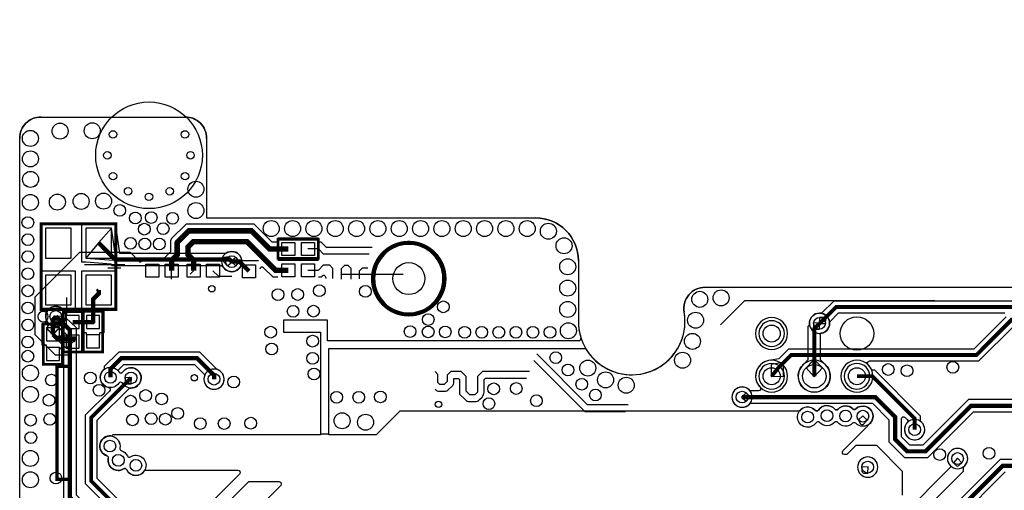
# Model space of a CAD drawing. Extents: x -6 to 108, y -15 to 39.
# Drawn here: x -6 to 40, y 16 to 38 of the extents above; entities that cross this region are included whole.
import ezdxf

# ---------------------------------------------------------------- set-up
doc = ezdxf.new("R2010")
doc.units = 0
doc.header["$MEASUREMENT"] = 0
doc.layers.get('0').update_dxf_attribs({"linetype": 'CONTINUOUS'})
for name, color, linetype in [('ET_BOTTOM', 1, 'CONTINUOUS'), ('ET_LAYER2_GND', 81, 'CONTINUOUS'), ('ET_SIGNAL_1', 211, 'CONTINUOUS'), ('ET_TOP', 5, 'CONTINUOUS'), ('PG_SILKSCREEN_BOTTOM', 4, 'CONTINUOUS'), ('PIN_BOTTOM', 1, 'CONTINUOUS'), ('VC_BOTTOM', 1, 'CONTINUOUS')]:
    doc.layers.add(name, color=color, linetype=linetype)

# ---------------------------------------------------------------- blocks, each defined once
blk = doc.blocks.new('A$C69D832F0')
at = {"layer": 'ET_LAYER2_GND'}
blk.add_lwpolyline([(0, 20.835), (0, 46.639, -0.414214), (1, 47.639), (7.764, 47.639, -0.414214), (8.764, 46.639), (8.764, 42.91), (24.194, 42.91, -0.414214), (26.194, 40.91), (26.194, 38.06, 0.078836), (26.317, 37.286, -0.5097), (26.22, 37.153), (14.435, 37.153), (14.435, 38.113), (12.364, 38.113), (12.364, 37.565), (14.107, 37.565), (14.107, 32.793), (14.498, 32.793), (14.498, 36.798), (26.536, 36.798, 0.836239), (31.156, 38.491, -0.465973), (32.141, 39.664), (47.244, 39.664)], format="xyb", dxfattribs=at)
for points in [[(10.417, 40.864, 1), (9.467, 40.864, 1)], [(2.168, 38.295, 1), (1.218, 38.295, 1)], [(37.977, 37.973, 1), (37.027, 37.973, 1)], [(36.008, 37.493, 1), (34.508, 37.493, 1)], [(36.008, 35.493, 1), (34.508, 35.493, 1)], [(38.008, 35.493, 1), (36.508, 35.493, 1)], [(40.008, 35.493, 1), (38.508, 35.493, 1)], [(4.828, 35.684, -3.363418), (4.816, 35.165, 0.541922), (4.646, 35.168, -3.363418), (4.658, 35.688, 0.541922)], [(9.588, 35.355, 1), (8.638, 35.355, 1)], [(4.696, 32.124, 0.383759), (4.765, 32.007, -0.206955), (5.05, 31.761, 0.447132), (5.195, 31.719, -2.616587), (5.02, 31.11, 0.447132), (4.874, 31.151, -0.659261), (4.156, 31.649, 0.383759), (4.087, 31.766, -2.246209)]]:
    blk.add_lwpolyline(points, format="xyb", close=True, dxfattribs=at)
blk = doc.blocks.new('A$C21D10F20')
at = {"layer": 'ET_SIGNAL_1'}
for points, format in [([(0, 20.835), (0, 46.639, -0.414214), (1, 47.639), (7.764, 47.639, -0.414214), (8.764, 46.639), (8.764, 42.91), (24.194, 42.91, -0.414214), (26.194, 40.91), (26.194, 38.06, 0.078836), (26.317, 37.286, -0.5097), (26.22, 37.153), (14.435, 37.153), (14.435, 38.113), (12.364, 38.113), (12.364, 37.565), (14.107, 37.565), (14.107, 32.749), (4.364, 32.749), (4.304, 32.689), (4.28, 32.692, 0.904711), (4.087, 31.766, -0.383759), (4.156, 31.649, 0.659261), (4.874, 31.151, -0.447132), (5.02, 31.109, 0.607629), (5.863, 31.085), (10.231, 31.085, -0.667873), (10.303, 30.911), (8.568, 29.176)], "xyb"), ([(8.964, 28.78), (10.737, 30.553), (12.166, 30.553, -0.667873), (12.238, 30.379), (10.769, 28.91)], "xyb"), ([(6.009, 28.327), (3.633, 30.703), (3.633, 33.432), (5.141, 34.94), (5.22, 34.94, 1.657401), (4.828, 35.684, -0.541922), (4.658, 35.687, 0.025424), (4.63, 35.727), (4.603, 35.763), (4.886, 36.046), (8.201, 36.046), (8.684, 35.562), (8.672, 35.531, 2.484601), (9.271, 35.803), (9.26, 35.807), (8.441, 36.626), (4.646, 36.626), (3.964, 35.944), (3.964, 35.813, 0.641284), (4.158, 34.972, -0.59673), (4.209, 34.8), (3.073, 33.664), (3.073, 30.471), (5.613, 27.931)], "xyb"), ([(47.348, 39.016), (38.166, 39.016), (37.598, 38.448), (37.502, 38.448, 2.35843), (37.977, 37.957), (37.977, 37.959), (37.985, 38.042), (38.398, 38.456), (46.184, 38.456, -0.667873)], "xyb"), ([(46.256, 38.282), (44.742, 36.768), (36.054, 36.768), (35.594, 36.309), (35.229, 36.243), (35.226, 36.242, 0.644023), (34.714, 34.976, -0.658946), (34.641, 34.804), (34.253, 34.804), (34.215, 34.842), (34.215, 34.842, 2.494696), (34.215, 34.186), (34.215, 34.186), (34.253, 34.224), (39.991, 34.224), (40.76, 33.455), (40.76, 32.415), (41.491, 31.684), (42.589, 31.684), (44.726, 33.821), (49.166, 33.821)], "xyb"), ([(49.166, 34.401), (44.486, 34.401), (42.349, 32.264), (41.731, 32.264), (41.34, 32.655), (41.34, 33.489, -0.667873), (41.514, 33.561), (41.616, 33.459, -0.40707), (41.618, 33.317, 2.655898), (42.242, 33.373), (42.242, 33.625), (40.094, 35.773), (39.954, 35.773, 0.105616), (39.779, 36.033, -0.674564), (39.849, 36.208), (44.974, 36.208), (46.627, 37.861)], "xyb"), ([(41.619, 28.407), (44.255, 31.043), (44.255, 31.244), (44.305, 31.294), (44.305, 31.294, 2.464654), (43.643, 31.296), (43.643, 31.296), (43.679, 31.26), (41.387, 28.967)], "xyb"), ([(41.397, 29.921), (41.397, 31.035), (40.185, 32.247), (39.203, 32.247), (38.777, 31.822), (38.674, 31.822, -0.667873), (38.602, 31.995), (39.774, 33.167), (39.774, 33.187), (39.866, 33.279), (39.866, 33.279, 1.002608), (39.204, 33.961, -0.411579), (39.061, 33.962, 0.430237), (38.371, 33.945, -0.45756), (38.217, 33.949, 0.502382), (37.456, 33.91, -0.487344), (37.296, 33.898, 0.4745), (36.561, 33.858), (17.825, 33.858), (16.716, 32.749), (14.498, 32.749), (14.498, 36.798), (26.536, 36.798, 0.836239), (31.156, 38.491, -0.465973), (32.141, 39.664), (47.244, 39.664)], "xyb"), ([(81.273, 44.799, 0.18, 0.18, 0), (77.515, 44.799, 0.18, 0.18, 0), (74.268, 48.046, 0.18, 0.18, 0), (74.268, 49.207, 0.18, 0.18, 0), (71.757, 51.718, 0.18, 0.18, 0), (54.852, 51.718, 0.18, 0.18, 0), (54.46, 52.11, 0.18, 0.18, 0), (51.679, 52.11, 0.18, 0.18, 0), (49.32, 49.751, 0.18, 0.18, 0), (49.32, 40.592, 0.18, 0.18, 0), (47.464, 38.736, 0.18, 0.18, 0), (38.282, 38.736, 0.18, 0.18, 0), (37.519, 37.973, 0.18, 0.18, 0), (37.502, 37.973, 0.18, 0.18, 0)], "xyseb"), ([(81.248, 43.795, 0.18, 0.18, 0), (77.203, 43.795, 0.18, 0.18, 0), (70.544, 50.454, 0.18, 0.18, 0), (58.626, 50.454, 0.18, 0.18, 0), (53.449, 45.277, 0.18, 0.18, 0), (52.86, 45.277, 0.18, 0.18, 0), (50.881, 43.298, 0.18, 0.18, 0), (50.881, 40.911, 0.18, 0.18, 0), (48.111, 38.141, 0.18, 0.18, 0), (46.511, 38.141, 0.18, 0.18, 0), (44.858, 36.488, 0.18, 0.18, 0), (36.17, 36.488, 0.18, 0.18, 0), (35.575, 35.893, 0.18, 0.18, 0), (35.258, 35.493, 0.18, 0.18, 0)], "xyseb"), ([(1.693, 38.295, 0.2, 0.2, 0), (2.356, 37.652, 0.2, 0.2, 0), (2.356, 29.811, 0.2, 0.2, 0), (6.527, 25.64, 0.2, 0.2, 0), (6.527, 24.395, 0.2, 0.2, 0)], "xyseb"), ([(9.113, 35.355, 0.2, 0.2, 0), (9.113, 35.544, 0.2, 0.2, 0), (8.321, 36.336, 0.2, 0.2, 0), (4.766, 36.336, 0.2, 0.2, 0), (4.254, 35.824, 0.2, 0.2, 0), (4.254, 35.437, 0.2, 0.2, 0)], "xyseb"), ([(41.962, 32.989, 0.18, 0.18, 0), (41.962, 33.509, 0.18, 0.18, 0), (39.978, 35.493, 0.18, 0.18, 0), (39.258, 35.493, 0.18, 0.18, 0)], "xyseb"), ([(8.412, 27.48, 0.2, 0.2, 0), (6.46, 27.48, 0.2, 0.2, 0), (5.864, 28.075, 0.18, 0.18, 0), (3.353, 30.587, 0.18, 0.18, 0), (3.353, 33.548, 0.18, 0.18, 0), (5.22, 35.415, 0.18, 0.18, 0)], "xyseb"), ([(49.548, 34.111, 0.2, 0.2, 0), (44.606, 34.111, 0.2, 0.2, 0), (42.469, 31.974, 0.2, 0.2, 0), (41.611, 31.974, 0.2, 0.2, 0), (41.05, 32.535, 0.2, 0.2, 0), (41.05, 33.575, 0.2, 0.2, 0), (40.111, 34.514, 0.2, 0.2, 0), (33.871, 34.514, 0.2, 0.2, 0)], "xyseb"), ([(43.528, 28.73, 0.2, 0.2, 0), (46.094, 31.296, 0.2, 0.2, 0), (48.419, 31.296, 0.2, 0.2, 0), (49.302, 32.179, 0.2, 0.2, 0)], "xyseb")]:
    blk.add_lwpolyline(points, format=format, dxfattribs=at)
for points in [[(44, 28.791), (46.214, 31.006)], [(48.299, 31.586), (45.974, 31.586), (43.589, 29.202)]]:
    blk.add_lwpolyline(points, dxfattribs=at)
for points in [[(10.417, 40.864, 1), (9.467, 40.864, 1)], [(2.066, 37.529), (1.765, 37.821), (1.708, 37.82), (1.708, 37.82, -2.468139), (2.168, 38.295), (2.168, 38.295), (2.169, 38.237), (2.646, 37.775), (2.646, 29.931), (6.817, 25.76), (6.817, 24.777), (6.855, 24.739), (6.855, 24.739, -2.494696), (6.199, 24.739), (6.199, 24.739), (6.237, 24.777), (6.237, 25.52), (2.066, 29.691)], [(1.971, 38.124), (1.968, 38.299), (1.675, 38.312), (1.697, 38.02), (1.872, 38.023, 0.414214)], [(36.008, 37.493, 1), (34.508, 37.493, 1)], [(37.704, 38.248), (37.502, 38.248), (37.485, 37.958), (37.776, 37.965), (37.794, 38.15, 0.441281)], [(35.702, 36.125), (35.242, 36.041), (35.243, 35.476), (35.808, 35.493), (35.808, 36.036, 0.467471)], [(5.035, 35.14), (5.22, 35.14), (5.236, 35.431), (4.945, 35.415), (4.945, 35.23, 0.414214)], [(34.189, 34.585), (34.065, 34.708), (33.846, 34.514), (34.065, 34.32), (34.189, 34.443, 0.414214)], [(39.558, 33.254), (39.73, 33.427), (39.539, 33.643), (39.325, 33.449), (39.414, 33.276, 0.508286)], [(44.039, 31.311), (44.169, 31.442), (43.975, 31.658), (43.781, 31.442), (43.911, 31.311, 0.414214)], [(39.578, 30.958), (39.763, 30.958), (39.779, 31.249), (39.488, 31.233), (39.488, 31.048, 0.414214)]]:
    blk.add_lwpolyline(points, format="xyb", close=True, dxfattribs=at)

msp = doc.modelspace()

# ---------------------------------------------------------------- linework, layer by layer
at = {"layer": 'ET_BOTTOM'}
for points, format in [([(-5.744, 6.3345), (-5.744, 32.1388, -0.414214), (-4.744, 33.1388), (2.02, 33.1388, -0.414214), (3.02, 32.1388), (3.02, 28.4098), (18.45, 28.4098, -0.414214), (20.45, 26.4098), (20.45, 23.5598, 0.078836), (20.5728, 22.786, -0.50939), (20.4762, 22.653), (8.6912, 22.653), (8.6912, 23.613), (6.6198, 23.613), (6.6198, 23.0646), (8.3628, 23.0646), (8.3628, 18.2926), (8.7542, 18.2926), (8.7542, 22.2976), (20.792, 22.2976, 0.836239), (25.4125, 23.9912, -0.465973), (26.3975, 25.1638), (41.5, 25.1638)], "xyb"), ([(-2.036, 27.2318, 0.2, 0.2, 0), (-1.268, 26.4638, 0.2, 0.2, 0), (4.098, 26.4638, 0.2, 0.2, 0), (4.198, 26.3638, 0.2, 0.2, 0)], "xyseb"), ([(-2.306, 23.5348, 0.2, 0.2, 0), (-2.296, 23.5448, 0.2, 0.2, 0), (-2.296, 24.6068, 0.2, 0.2, 0), (-2.036, 24.8668, 0.2, 0.2, 0), (-2.036, 25.0318, 0.2, 0.2, 0)], "xyseb"), ([(-2.036, 25.0318, 0.2, 0.2, 0), (-2.106, 24.9618, 0.2, 0.2, 0)], "xyseb"), ([(-4.051, 23.7948, 0.2, 0.2, 0), (-4.187, 23.6388, 0.2, 0.2, 0), (-4.187, 22.9508, 0.2, 0.2, 0)], "xyseb"), ([(-3.253, 23.5288, 0.2, 0.2, 0), (-2.312, 23.5288, 0.2, 0.2, 0), (-2.306, 23.5348, 0.2, 0.2, 0)], "xyseb"), ([(31.514, 20.9928, 0.18, 0.18, 0), (31.514, 23.2288, 0.18, 0.18, 0), (31.758, 23.4728, 0.18, 0.18, 0)], "xyseb"), ([(-4.187, 22.9508, 0.2, 0.2, 0), (-4.005, 22.7688, 0.2, 0.2, 0), (-3.203, 22.7688, 0.2, 0.2, 0), (-3.253, 22.6188, 0.2, 0.2, 0)], "xyseb")]:
    msp.add_lwpolyline(points, format=format, dxfattribs=at)
for points in [[(-1.2358, 27.9461), (-1.0649, 26.754), (3.7736, 26.754), (3.7795, 26.7554, -0.033434), (3.819, 26.7623), (3.9642, 26.7776), (3.973, 26.7823, -0.641983), (4.6618, 26.2606, -0.600279), (3.8536, 26.0364), (3.8531, 26.0369), (3.7162, 26.1736), (-1.3882, 26.1736), (-1.4547, 26.2401), (-2.6437, 26.3316), (-2.8362, 26.3316), (-2.8362, 28.132), (-1.2358, 28.132)], [(-1.2363, 26.5389), (-1.436, 27.9318), (-2.0537, 27.2495), (-2.636, 26.5318), (-1.336, 26.4318, 0.435325)], [(14.1012, 25.5658, 1), (10.8948, 25.5658, 1)], [(3.7798, 26.3931), (4.0036, 26.1695), (4.222, 26.3569), (4.0638, 26.5868), (3.84, 26.5632, 0.630619)], [(-4.5242, 23.838, -0.082442), (-4.4849, 23.9886, 0.54303), (-4.5776, 24.1316), (-4.7362, 24.1316), (-4.7362, 25.932), (-3.1358, 25.932), (-3.1358, 24.034), (-2.8362, 24.034), (-2.8362, 25.932), (-1.2358, 25.932), (-1.2358, 24.1316), (-1.8008, 24.1316), (-1.8008, 23.0296), (-2.0008, 23.0296), (-2.0008, 22.9296), (-2.6112, 22.9296), (-2.6112, 23.0296), (-2.7478, 23.0296), (-2.7478, 22.1136), (-3.7582, 22.1136), (-3.7582, 22.2251), (-3.891, 22.3456), (-4.4922, 22.3456), (-4.4922, 22.4456), (-4.6922, 22.4456), (-4.6922, 23.456), (-4.5835, 23.456), (-4.4774, 23.5785), (-4.4774, 23.5831), (-4.4885, 23.6092, -0.12369)], [(-4.2428, 23.5437), (-4.492, 23.2558), (-4.187, 22.9258), (-3.882, 23.2558), (-4.1312, 23.5437, 0.304896)], [(30.1142, 22.9928, 1), (28.9138, 22.9928, 1)], [(31.8366, 23.0041), (31.7942, 22.997), (31.7942, 21.7734), (32.0365, 21.5311, -2.465135), (30.9912, 21.5309), (30.9915, 21.5311), (31.2338, 21.7734), (31.2338, 23.3449), (31.2828, 23.3939), (31.2828, 23.4711, -0.034201), (31.287, 23.5359, -0.516304), (31.9727, 23.8967, -0.724005)], [(-3.4168, 22.831), (-3.882, 23.2558), (-4.2112, 22.9572), (-3.882, 22.6458), (-3.4648, 22.6735, 0.525151)], [(31.573, 23.1978), (31.758, 23.1978), (31.7739, 23.4887), (31.483, 23.4728), (31.483, 23.2878, 0.414214)], [(-3.9918, 22.7073), (-3.558, 22.3138), (-3.2286, 22.6133), (-3.558, 22.9238), (-3.9529, 22.8604, 0.489586)], [(31.4504, 21.7069), (31.1252, 21.3817), (31.514, 20.9703), (31.9028, 21.3817), (31.5776, 21.7069, 0.414214)], [(-0.916, 21.1834, -3.363418), (-0.9278, 20.6643, 0.541922), (-1.098, 20.6682, -3.363418), (-1.0862, 21.1873, 0.541922)], [(3.8442, 20.8548, 1), (2.8938, 20.8548, 1)], [(30.1142, 20.9928, 1), (28.9138, 20.9928, 1)], [(34.1142, 20.9928, 1), (32.9138, 20.9928, 1)], [(28.6022, 20.0138, 1), (27.6518, 20.0138, 1)], [(31.7557, 18.8258, 0.487344), (31.5961, 18.8138, -2.900916), (31.5523, 19.3978, 0.487344), (31.7119, 19.4098, -0.502382), (32.4734, 19.4484, 0.45756), (32.6271, 19.4451, -0.430237), (33.317, 19.4619, 0.411579), (33.46, 19.4608, -2.398733), (33.455, 18.7857, 0.411579), (33.312, 18.7868, -0.438792), (32.6136, 18.8242, 0.45756), (32.4599, 18.8275, -0.443254)], [(36.6932, 18.4888, 1), (35.7428, 18.4888, 1)], [(-1.0483, 17.6242, 0.383759), (-0.9793, 17.5071, -0.206955), (-0.694, 17.2603, 0.447132), (-0.5485, 17.2184, -2.616587), (-0.724, 16.6093, 0.447132), (-0.8695, 16.6512, -0.659261), (-1.5877, 17.1484, 0.383759), (-1.6567, 17.2655, -2.246209)], [(38.7062, 17.1358, 1), (37.7558, 17.1358, 1)], [(34.4942, 16.7328, 1), (33.5438, 16.7328, 1)]]:
    msp.add_lwpolyline(points, format="xyb", close=True, dxfattribs=at)
msp.add_lwpolyline([(-4.1163, 23.3406), (-3.8567, 23.6004), (-4.0426, 23.8184), (-4.187, 23.6388), (-4.187, 23.4113)], close=True, dxfattribs=at)
at = {"layer": 'ET_TOP'}
for p, q in [((-4.744, 33.139), (2.02, 33.139)), ((-5.744, 6.3347), (-5.744, 32.139)), ((3.02, 32.139), (3.02, 28.41)), ((3.02, 28.41), (18.45, 28.41)), ((2.062, 28.1242), (1.3807, 27.4433)), ((5.2549, 28.1242), (2.062, 28.1242)), ((6.1019, 27.2772), (5.2549, 28.1242)), ((1.3807, 27.4433), (1.3241, 27.3301)), ((1.3241, 27.3301), (1.3241, 27.0447)), ((6.3538, 27.2772), (6.1019, 27.2772)), ((8.2742, 27.4652), (6.3538, 27.4652)), ((6.3538, 27.4652), (6.3538, 27.2772)), ((8.2742, 27.2772), (8.2742, 27.4652)), ((8.3931, 27.2772), (8.2742, 27.2772)), ((8.6391, 27.0312), (8.3931, 27.2772)), ((-2.9402, 26.7842), (-5.0282, 24.6962)), ((-0.5468, 26.7842), (-2.9402, 26.7842)), ((-0.1229, 26.3603), (-0.5468, 26.7842)), ((1.3239, 26.8176), (1.0631, 26.5579)), ((1.3241, 27.0447), (1.3239, 26.8176)), ((8.2617, 26.96), (7.769, 26.96)), ((8.5077, 26.714), (8.2617, 26.96)), ((10.7774, 27.0312), (8.6391, 27.0312)), ((1.0628, 26.4462), (-0.0362, 26.4462)), ((-0.0362, 26.4462), (-0.0362, 26.3962)), ((1.874, 26.391), (-0.026, 26.391)), ((1.0631, 26.5579), (1.0628, 26.4462)), ((3.813, 26.389), (1.913, 26.389)), ((5.458, 26.407), (4.558, 26.407)), ((8.264, 26.41), (6.364, 26.41)), ((10.646, 26.714), (8.5077, 26.714)), ((20.45, 26.41), (20.45, 23.56)), ((-0.808, 26.22), (-2.708, 26.22)), ((-1.608, 26.075), (-0.998, 26.075)), ((0.164, 25.636), (0.164, 26.246)), ((0.164, 26.246), (0.774, 26.246)), ((0.774, 26.246), (0.774, 25.636)), ((1.074, 25.636), (1.074, 26.246)), ((1.074, 26.246), (1.684, 26.246)), ((1.379, 25.5385), (1.379, 25.941)), ((1.684, 26.246), (1.684, 25.636)), ((2.103, 25.634), (2.103, 26.244)), ((2.103, 26.244), (2.713, 26.244)), ((2.2433, 25.7743), (2.408, 25.939)), ((2.713, 26.244), (2.713, 25.634)), ((3.013, 25.634), (3.013, 26.244)), ((3.013, 26.244), (3.623, 26.244)), ((3.318, 25.939), (3.574, 25.683)), ((3.623, 26.244), (3.623, 25.634)), ((4.703, 25.607), (4.703, 26.217)), ((4.703, 26.217), (5.313, 26.217)), ((5.313, 26.217), (5.313, 25.607)), ((5.6866, 26.0768), (6.1206, 25.6428)), ((6.554, 25.655), (6.554, 26.265)), ((6.554, 26.265), (7.164, 26.265)), ((7.164, 26.265), (7.164, 25.655)), ((7.464, 25.655), (7.464, 26.265)), ((7.464, 26.265), (8.074, 26.265)), ((7.769, 25.96), (8.2617, 25.96)), ((8.074, 26.265), (8.074, 25.655)), ((8.2617, 25.96), (8.5077, 26.206)), ((8.5077, 26.206), (8.779, 26.206)), ((8.779, 26.206), (8.927, 26.058)), ((8.927, 26.058), (8.927, 25.572)), ((9.341, 26.0333), (9.5046, 26.1969)), ((9.341, 25.54), (9.341, 26.0333)), ((9.5046, 26.1969), (9.6421, 26.1969)), ((9.6421, 26.1969), (9.786, 26.053)), ((9.786, 26.053), (9.786, 25.5459)), ((10.191, 25.9321), (10.326, 26.0671)), ((10.191, 25.5617), (10.191, 25.9321)), ((10.326, 26.0671), (10.5744, 26.0671)), ((0.774, 25.636), (0.164, 25.636)), ((1.684, 25.636), (1.074, 25.636)), ((2.713, 25.634), (2.103, 25.634)), ((3.623, 25.634), (3.013, 25.634)), ((3.574, 25.683), (4.2, 25.683)), ((5.313, 25.607), (4.703, 25.607)), ((6.1206, 25.6428), (6.3538, 25.6428)), ((7.164, 25.655), (6.554, 25.655)), ((8.074, 25.655), (7.464, 25.655)), ((8.2742, 25.6428), (8.3931, 25.6428)), ((8.3931, 25.6428), (8.4364, 25.6861)), ((8.6098, 25.6142), (8.6098, 25.572)), ((9.343, 25.774), (12.243, 25.774)), ((26.3975, 25.164), (41.5, 25.164)), ((-5.0282, 24.6962), (-5.0282, 22.9468)), ((-3.5408, 23.8666), (-3.5408, 24.6848)), ((28.2399, 24.5192), (27.1188, 23.3981)), ((37.1636, 24.5192), (28.2399, 24.5192)), ((-3.5768, 23.8339), (-3.5408, 23.8666)), ((-3.5761, 23.8104), (-3.5768, 23.8339)), ((-4.4478, 23.1872), (-4.4478, 23.2995)), ((-3.8368, 22.5762), (-4.4478, 23.1872)), ((-3.4592, 23.2322), (-3.4592, 22.5762)), ((-5.0282, 22.9468), (-4.0772, 21.9958)), ((-3.4592, 22.5762), (-3.8368, 22.5762)), ((-4.0772, 21.9958), (-3.4592, 21.9958)), ((-3.4592, 21.9958), (-3.4592, 21.2318)), ((18.365, 21.728), (20.753, 19.34)), ((20.8844, 19.6572), (18.4964, 22.0452)), ((-3.4592, 21.2318), (-3.4092, 21.2318)), ((-3.4092, 21.2318), (-3.4092, 20.4718)), ((13.863, 21.075), (13.731, 21.207)), ((13.863, 20.7015), (13.863, 21.075)), ((14.466, 21.21), (14.296, 21.04)), ((14.296, 21.04), (14.296, 20.7409)), ((14.96, 21.21), (14.466, 21.21)), ((14.6132, 20.7409), (14.6132, 20.8928)), ((14.6132, 20.8928), (14.8286, 20.8928)), ((14.8286, 20.8928), (14.8778, 20.8436)), ((14.8778, 20.8436), (14.8778, 20.1597)), ((15.195, 20.975), (14.96, 21.21)), ((15.195, 20.2911), (15.195, 20.975)), ((15.959, 21.22), (15.7154, 20.9764)), ((15.7154, 20.9764), (15.7154, 20.243)), ((18.1545, 21.22), (15.959, 21.22)), ((16.0326, 20.845), (16.0904, 20.9028)), ((16.0326, 20.243), (16.0326, 20.845)), ((16.0904, 20.9028), (18.0231, 20.9028)), ((13.959, 20.6055), (13.863, 20.7015)), ((14.1606, 20.6055), (13.959, 20.6055)), ((14.296, 20.7409), (14.1606, 20.6055)), ((14.3849, 20.3812), (14.5203, 20.5166)), ((13.959, 20.2883), (14.1606, 20.2883)), ((14.8778, 20.1597), (15.1372, 19.9003)), ((15.3615, 20.1246), (15.195, 20.2911)), ((15.597, 20.1246), (15.3615, 20.1246)), ((15.7154, 20.243), (15.597, 20.1246)), ((15.8213, 19.9003), (15.9397, 20.0187)), ((15.3615, 19.8074), (15.597, 19.8074)), ((22.7869, 19.6572), (20.8844, 19.6572)), ((20.753, 19.34), (22.6555, 19.34)), ((-3.4592, 16.3822), (-3.4592, 14.5107))]:
    msp.add_line(p, q, dxfattribs=at)
for points, format in [([(67.4, -14.5), (33.12, -14.5, -0.414214), (32.62, -14), (32.62, -13.54, 1), (27.62, -13.54), (27.62, -14, -0.414214), (27.12, -14.5), (3.756, -14.5, -0.414214), (-1.244, -9.5), (-1.244, -3.27, 0.222647), (-3.944, 2.4928, -0.222647), (-5.744, 6.3347), (-5.744, 32.139, -0.414214), (-4.744, 33.139), (2.02, 33.139, -0.414214), (3.02, 32.139), (3.02, 28.41), (18.45, 28.41, -0.414214), (20.45, 26.41), (20.45, 23.56, 1.090706), (25.4125, 23.9914, -0.465973), (26.3975, 25.164), (39.021, 25.164), (41.5, 25.164)], "xyb"), ([(6.859, 26.96, 0.254, 0.254, 0), (5.9705, 26.96, 0.254, 0.254, 0), (5.1235, 27.807, 0.254, 0.254, 0), (2.1933, 27.807, 0.254, 0.254, 0), (1.6414, 27.2554, 0.254, 0.254, 0), (1.6413, 27.2552, 0.254, 0.254, 0), (1.6413, 27.0446, 0.254, 0.254, 0), (1.641, 26.6857, 0.254, 0.254, 0), (1.38, 26.4258, 0.254, 0.254, 0), (1.379, 25.941, 0.254, 0.254, 0)], "xyseb"), ([(6.859, 25.96, 0.254, 0.254, 0), (6.252, 25.96, 0.254, 0.254, 0), (4.913, 27.299, 0.254, 0.254, 0), (2.4037, 27.299, 0.254, 0.254, 0), (2.1493, 27.0447, 0.254, 0.254, 0), (2.1493, 27.0444, 0.254, 0.254, 0), (2.1491, 26.6847, 0.254, 0.254, 0), (2.409, 26.4238, 0.254, 0.254, 0), (2.408, 25.939, 0.254, 0.254, 0)], "xyseb"), ([(8.264, 26.51, 0.125, 0.125, 0), (8.264, 27.41, 0.125, 0.125, 0), (6.364, 27.41, 0.125, 0.125, 0), (6.364, 26.51, 0.125, 0.125, 0), (8.264, 26.51, 0.125, 0.125, 0)], "xyseb"), ([(4.198, 26.364, 0.2, 0.2, 0), (4.556, 26.364, 0.2, 0.2, 0), (5.008, 25.912, 0.2, 0.2, 0)], "xyseb"), ([(-3.394, 21.457, 0.15, 0.15, 0), (-3.994, 21.457, 0.15, 0.15, 0), (-3.994, 16.157, 0.15, 0.15, 0), (-3.394, 16.157, 0.15, 0.15, 0)], "xyseb")]:
    msp.add_lwpolyline(points, format=format, dxfattribs=at)
for points in [[(7.164, 27.265), (7.164, 26.655), (6.554, 26.655), (6.554, 27.265)], [(8.074, 27.265), (8.074, 26.655), (7.464, 26.655), (7.464, 27.265)]]:
    msp.add_lwpolyline(points, close=True, dxfattribs=at)
msp.add_lwpolyline([(4.5162, 26.4347), (4.3923, 26.5584), (4.173, 26.364), (4.3923, 26.1696), (4.5162, 26.2933, 0.414214)], format="xyb", close=True, dxfattribs=at)
for centre, radius in [((0.32, 31.346), 2.5), ((-3.85, 32.478), 0.375), ((-2.343, 32.496), 0.375), ((-5.244, 32.139), 0.375), ((-1.3691, 32.324), 0.175), ((2.0049, 32.3241), 0.175), ((-5.24, 31.176), 0.375), ((-1.6328, 31.344), 0.175), ((2.2665, 31.3456), 0.175), ((-5.235, 30.218), 0.375), ((-1.3689, 30.3702), 0.175), ((2.0076, 30.3695), 0.175), ((2.52, 29.7568), 0.375), ((-2.862, 29.187), 0.375), ((-1.81, 29.199), 0.375), ((-0.6609, 29.6602), 0.175), ((0.3177, 29.3986), 0.175), ((1.2912, 29.6574), 0.175), ((-5.244, 29.139), 0.375), ((-3.978, 29.152), 0.375), ((2.52, 28.7568), 0.375), ((-1.051, 28.761), 0.275), ((-0.3203, 28.4066), 0.275), ((0.4247, 28.4286), 0.275), ((1.4247, 28.3946), 0.275), ((-5.3608, 28.1941), 0.275), ((0.982, 27.908), 0.275), ((6.0518, 27.91), 0.375), ((7.0518, 27.91), 0.375), ((8.0518, 27.91), 0.375), ((9.0518, 27.91), 0.375), ((10.0518, 27.91), 0.375), ((11.0518, 27.91), 0.375), ((12.0518, 27.91), 0.375), ((13.0518, 27.91), 0.375), ((14.0518, 27.91), 0.375), ((15.0518, 27.91), 0.375), ((16.0518, 27.91), 0.375), ((17.0518, 27.91), 0.375), ((18.0518, 27.91), 0.375), ((19.0443, 27.7873), 0.375), ((0.1, 27.885), 0.275), ((-5.3608, 27.3941), 0.275), ((-0.548, 27.219), 0.275), ((0.124, 27.195), 0.275), ((0.801, 27.189), 0.275), ((19.7779, 27.1077), 0.375), ((-5.3608, 26.5941), 0.275), ((4.198, 26.364), 0.275), ((19.95, 26.1226), 0.375), ((-5.3608, 25.7941), 0.275), ((19.95, 25.1226), 0.375), ((-5.3608, 24.9941), 0.275), ((26.146, 24.5962), 0.375), ((27.1437, 24.664), 0.375), ((-5.3608, 24.1941), 0.275), ((14.118, 24.245), 0.275), ((19.95, 24.1226), 0.375), ((-4.051, 23.795), 0.275), ((-5.3608, 23.3941), 0.275), ((25.9495, 23.6157), 0.375), ((14.2089, 23.0698), 0.275), ((15.1207, 23.0527), 0.275), ((15.9207, 23.0527), 0.275), ((16.7207, 23.0527), 0.275), ((17.5207, 23.0527), 0.275), ((18.3207, 23.0527), 0.275), ((19.1207, 23.0527), 0.275), ((19.982, 23.1231), 0.375), ((-5.366, 22.594), 0.275), ((25.8012, 22.6267), 0.375), ((-5.362, 21.932), 0.275), ((19.391, 21.864), 0.275), ((20.8944, 21.3749), 0.375), ((25.3361, 21.7415), 0.375), ((-5.244, 21.139), 0.375), ((19.964, 21.283), 0.275), ((-4.256, 20.812), 0.275), ((20.612, 20.618), 0.275), ((21.7267, 20.8206), 0.375), ((22.695, 20.5708), 0.375), ((-5.244, 20.139), 0.375), ((16.483, 20.402), 0.275), ((17.538, 20.419), 0.275), ((21.252, 20.111), 0.275), ((-4.369, 19.87), 0.275), ((16.257, 19.706), 0.275), ((18.485, 19.845), 0.275), ((13.893, 19.674), 0.15), ((-5.234, 18.935), 0.275), ((-4.334, 18.97), 0.275), ((-5.222, 18.117), 0.275), ((-5.244, 17.139), 0.375), ((-5.244, 16.139), 0.375), ((-4.047, 16.22), 0.275)]:
    msp.add_circle(centre, radius, dxfattribs=at)
for centre, radius, start, end in [((-4.744, 32.139), 1, 89.99996, 180.00004), ((2.02, 32.139), 1, 359.99996, 90.00004), ((18.45, 26.41), 2, 359.99996, 90.00004), ((-0.087, 26.3962), 0.0508, 225.03233, 359.95378), ((5.6148, 26.0049), 0.1016, 45.02558, 180.01692), ((8.5082, 25.6142), 0.1016, 359.98308, 134.97442), ((26.3975, 24.164), 1, 90.00079, 189.93778), ((-4.051, 23.795), 0.4752, 239.21777, 1.85409), ((22.95, 23.5601), 2.5, 180.00219, 198.03278), ((22.95, 23.56), 2.5, 210.32256, 9.93729), ((-4.3462, 23.2995), 0.1016, 59.22686, 179.99743), ((20.4762, 22.7548), 0.1016, 269.96443, 17.99619), ((13.959, 20.6055), 0.3172, 225.00357, 269.99996), ((14.1606, 20.6055), 0.3172, 270.00004, 314.99643), ((14.296, 20.7409), 0.3172, 315.00357, 359.99996), ((15.3615, 20.1246), 0.3172, 225.00357, 269.99996), ((15.597, 20.1246), 0.3172, 270.00004, 314.99643), ((15.7154, 20.243), 0.3172, 315.00357, 359.99996)]:
    msp.add_arc(centre, radius, start, end, dxfattribs=at)
at = {"layer": 'PG_SILKSCREEN_BOTTOM'}
for points in [[(-1.236, 24.3318, 0.15, 0.15, 0), (-1.236, 28.1318, 0.15, 0.15, 0), (-4.736, 28.1318, 0.15, 0.15, 0), (-4.736, 24.1318, 0.15, 0.15, 0), (-1.236, 24.1318, 0.15, 0.15, 0), (-1.236, 24.3318, 0.15, 0.15, 0)], [(14.198, 25.5658, 0.15, 0.15, 1), (10.798, 25.5658, 0.15, 0.15, 1), (14.198, 25.5658, 0.15, 0.15, 0)], [(-2.803, 22.1238, 0.125, 0.125, 0), (-3.703, 22.1238, 0.125, 0.125, 0), (-3.703, 24.0238, 0.125, 0.125, 0), (-2.803, 24.0238, 0.125, 0.125, 0), (-2.803, 22.1238, 0.125, 0.125, 0)], [(-2.756, 24.0298, 0.125, 0.125, 0), (-1.856, 24.0298, 0.125, 0.125, 0), (-1.856, 22.1298, 0.125, 0.125, 0), (-2.756, 22.1298, 0.125, 0.125, 0), (-2.756, 24.0298, 0.125, 0.125, 0)], [(-4.637, 23.4458, 0.125, 0.125, 0), (-3.737, 23.4458, 0.125, 0.125, 0), (-3.737, 21.5458, 0.125, 0.125, 0), (-4.637, 21.5458, 0.125, 0.125, 0), (-4.637, 23.4458, 0.125, 0.125, 0)]]:
    msp.add_lwpolyline(points, format="xyseb", dxfattribs=at)
msp.add_lwpolyline([(-4.4017, 23.7848, 1), (-4.8903, 23.7848, 1)], format="xyb", close=True, dxfattribs=at)
at = {"layer": 'PIN_BOTTOM'}
for points in [[(-4.536, 26.5318), (-3.336, 26.5318), (-3.336, 27.9318), (-4.536, 27.9318)], [(-2.636, 26.5318), (-1.436, 26.5318), (-1.436, 27.9318), (-2.636, 27.9318)], [(-4.536, 24.3318), (-3.336, 24.3318), (-3.336, 25.7318), (-4.536, 25.7318)], [(-2.636, 24.3318), (-1.436, 24.3318), (-1.436, 25.7318), (-2.636, 25.7318)], [(-3.558, 23.2238), (-2.948, 23.2238), (-2.948, 23.8338), (-3.558, 23.8338)], [(-2.001, 23.8398), (-2.611, 23.8398), (-2.611, 23.2298), (-2.001, 23.2298)], [(-3.882, 23.2558), (-4.492, 23.2558), (-4.492, 22.6458), (-3.882, 22.6458)], [(-3.558, 22.3138), (-2.948, 22.3138), (-2.948, 22.9238), (-3.558, 22.9238)], [(-2.001, 22.9298), (-2.611, 22.9298), (-2.611, 22.3198), (-2.001, 22.3198)], [(-3.882, 22.3458), (-4.492, 22.3458), (-4.492, 21.7358), (-3.882, 21.7358)]]:
    msp.add_lwpolyline(points, close=True, dxfattribs=at)
for centre, radius in [((0.32, 31.3458), 2.5), ((12.498, 25.5658), 0.75), ((33.514, 22.9928), 0.785), ((29.514, 22.9928), 0.4), ((29.514, 20.9928), 0.4), ((31.514, 20.9928), 0.55), ((33.514, 20.9928), 0.4)]:
    msp.add_circle(centre, radius, dxfattribs=at)
at = {"layer": 'VC_BOTTOM'}
for centre, radius in [((-3.85, 32.4778), 0.375), ((-2.343, 32.4958), 0.375), ((-5.244, 32.1388), 0.375), ((-1.3691, 32.3238), 0.175), ((2.0049, 32.3239), 0.175), ((-5.24, 31.1758), 0.375), ((-1.6328, 31.3438), 0.175), ((2.2665, 31.3454), 0.175), ((-5.235, 30.2178), 0.375), ((-1.3689, 30.37), 0.175), ((2.0076, 30.3693), 0.175), ((2.52, 29.7566), 0.375), ((-2.862, 29.1868), 0.375), ((-1.81, 29.1988), 0.375), ((-0.6609, 29.66), 0.175), ((0.3177, 29.3984), 0.175), ((1.2912, 29.6572), 0.175), ((-5.244, 29.1388), 0.375), ((-3.978, 29.1518), 0.375), ((2.52, 28.7566), 0.375), ((-1.051, 28.7608), 0.275), ((-0.3203, 28.4064), 0.275), ((0.4247, 28.4284), 0.275), ((1.4247, 28.3944), 0.275), ((-5.3608, 28.1939), 0.275), ((0.982, 27.9078), 0.275), ((6.0518, 27.9098), 0.375), ((7.0518, 27.9098), 0.375), ((8.0518, 27.9098), 0.375), ((9.0518, 27.9098), 0.375), ((10.0518, 27.9098), 0.375), ((11.0518, 27.9098), 0.375), ((12.0518, 27.9098), 0.375), ((13.0518, 27.9098), 0.375), ((14.0518, 27.9098), 0.375), ((15.0518, 27.9098), 0.375), ((16.0518, 27.9098), 0.375), ((17.0518, 27.9098), 0.375), ((18.0518, 27.9098), 0.375), ((19.0443, 27.7871), 0.375), ((0.1, 27.8848), 0.275), ((-5.3608, 27.3939), 0.275), ((-0.548, 27.2188), 0.275), ((0.124, 27.1948), 0.275), ((0.801, 27.1888), 0.275), ((19.7779, 27.1075), 0.375), ((-5.3608, 26.5939), 0.275), ((4.198, 26.3638), 0.275), ((19.95, 26.1224), 0.375), ((-5.3608, 25.7939), 0.275), ((19.95, 25.1224), 0.375), ((-5.3608, 24.9939), 0.275), ((3.262, 25.0928), 0.15), ((6.366, 24.8178), 0.275), ((7.292, 24.8228), 0.275), ((8.306, 24.9988), 0.275), ((10.465, 24.9678), 0.275), ((26.146, 24.596), 0.375), ((27.1437, 24.6638), 0.375), ((-5.3608, 24.1939), 0.275), ((14.118, 24.2448), 0.275), ((19.95, 24.1224), 0.375), ((-4.051, 23.7948), 0.275), ((7.076, 24.0328), 0.275), ((8.032, 24.0408), 0.275), ((-5.3608, 23.3939), 0.275), ((13.412, 23.6468), 0.275), ((25.9495, 23.6155), 0.375), ((31.758, 23.4728), 0.275), ((6.025, 23.0568), 0.275), ((12.561, 23.0848), 0.275), ((13.4089, 23.0696), 0.275), ((14.2089, 23.0696), 0.275), ((15.1207, 23.0525), 0.275), ((15.9207, 23.0525), 0.275), ((16.7207, 23.0525), 0.275), ((17.5207, 23.0525), 0.275), ((18.3207, 23.0525), 0.275), ((19.1207, 23.0525), 0.275), ((19.982, 23.1229), 0.375), ((-5.366, 22.5938), 0.275), ((7.99, 22.6368), 0.275), ((25.8012, 22.6265), 0.375), ((-5.362, 21.9318), 0.275), ((6.07, 22.2688), 0.275), ((7.99, 21.8308), 0.275), ((19.391, 21.8638), 0.275), ((20.8944, 21.3747), 0.375), ((25.3361, 21.7413), 0.375), ((-5.244, 21.1388), 0.375), ((8.057, 21.0998), 0.275), ((19.964, 21.2828), 0.275), ((34.979, 21.3088), 0.275), ((35.86, 21.2498), 0.275), ((38.008, 21.4128), 0.275), ((-4.256, 20.8118), 0.275), ((-2.43, 20.9128), 0.275), ((-1.49, 20.9368), 0.275), ((-0.524, 20.9148), 0.275), ((2.445, 20.9198), 0.15), ((3.369, 20.8548), 0.275), ((4.292, 20.7238), 0.275), ((20.612, 20.6178), 0.275), ((21.7267, 20.8204), 0.375), ((22.695, 20.5706), 0.375), ((-5.244, 20.1388), 0.375), ((-2.02, 20.3348), 0.275), ((0.162, 20.0888), 0.275), ((16.483, 20.4018), 0.275), ((17.538, 20.4188), 0.275), ((21.252, 20.1108), 0.275), ((-4.369, 19.8698), 0.275), ((-0.548, 19.8248), 0.275), ((0.91, 19.9308), 0.275), ((9.116, 20.0068), 0.275), ((10.155, 20.0068), 0.275), ((11.169, 20.0238), 0.275), ((16.257, 19.7058), 0.275), ((18.485, 19.8448), 0.275), ((28.127, 20.0138), 0.275), ((1.666, 19.2488), 0.275), ((13.893, 19.6738), 0.15), ((32.107, 19.1458), 0.275), ((32.98, 19.1268), 0.275), ((33.792, 19.1208), 0.275), ((-5.234, 18.9348), 0.275), ((-4.334, 18.9698), 0.275), ((-0.455, 18.9468), 0.275), ((0.422, 19.0048), 0.275), ((1.088, 18.9818), 0.275), ((2.721, 18.7758), 0.275), ((3.843, 18.7758), 0.275), ((5.089, 18.7918), 0.275), ((9.374, 18.9048), 0.375), ((10.4724, 18.8372), 0.375), ((31.201, 19.0778), 0.275), ((36.218, 18.4888), 0.275), ((-5.222, 18.1168), 0.275), ((-1.514, 17.7188), 0.275), ((37.395, 17.3218), 0.275), ((39.707, 17.3778), 0.275), ((-5.244, 17.1388), 0.375), ((-1.122, 17.0538), 0.275), ((-0.296, 16.8158), 0.275), ((38.231, 17.1358), 0.275), ((34.019, 16.7328), 0.275), ((-5.244, 16.1388), 0.375), ((-4.047, 16.2198), 0.275)]:
    msp.add_circle(centre, radius, dxfattribs=at)

# ---------------------------------------------------------------- block references
at = {"linetype": 'Continuous'}
for name in ['A$C69D832F0', 'A$C21D10F20']:
    msp.add_blockref(name, (-5.744, -14.5002), dxfattribs=at)

doc.saveas('drawing.dxf')
